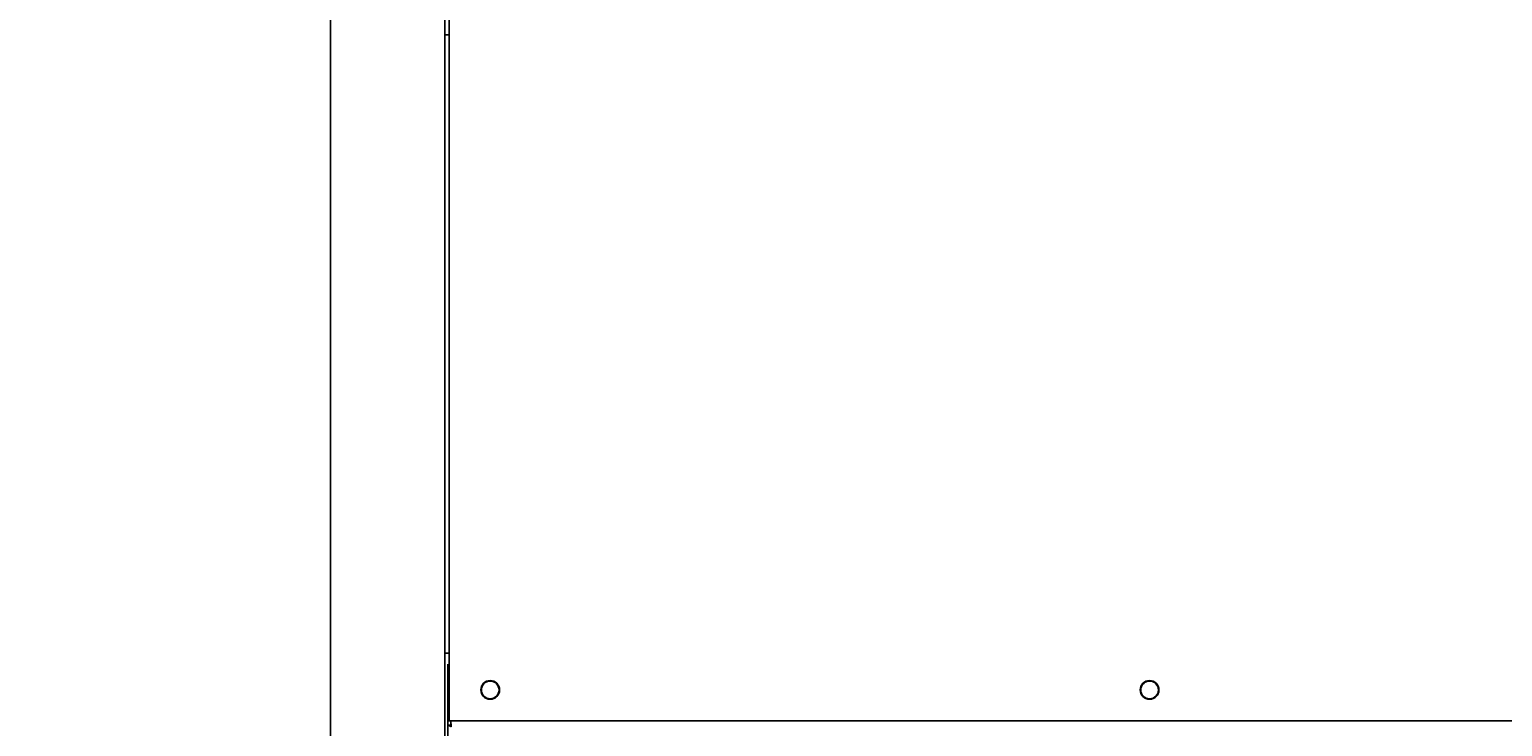
# Model space of a CAD drawing. Extents: x 100 to 8278, y 100 to 5882.
# Drawn here: x 4461 to 4964, y 4116 to 4354 of the extents above; entities that cross this region are included whole.
import ezdxf

# ---------------------------------------------------------------- set-up
doc = ezdxf.new("R2010")
doc.units = 0
doc.layers.get('0').update_dxf_attribs({"color": 1, "linetype": 'CONTINUOUS'})
doc.styles.get("Standard").update_dxf_attribs({"font": 'simplex'})
doc.dimstyles.get("Standard").update_dxf_attribs({"dimtxt": 2.5, "dimasz": 2.5, "dimexe": 1.25, "dimexo": 0.625, "dimtad": 1, "dimcen": 2.5, "dimazin": 3, "dimtfac": 1, "dimtmove": 0, "dimatfit": 3})

# ---------------------------------------------------------------- blocks, each defined once
blk = doc.blocks.new('*D1')
at = {"color": 3, "linetype": 'CONTINUOUS'}
for p, q in [((2719.956223, 5402.251791), (2719.956223, 3377.050647)), ((5988.328999, 4845.452493), (5988.328999, 5402.251791)), ((2789.956223, 5352.251791), (2719.956223, 5342.251791)), ((2789.956223, 5337.251791), (2789.956223, 5352.251791)), ((5988.328999, 5342.251791), (5918.328999, 5352.251791)), ((5918.328999, 5352.251791), (5918.328999, 5337.251791)), ((2789.956223, 5347.251791), (2749.956223, 5342.251791)), ((2789.956223, 5332.251791), (2789.956223, 5347.251791)), ((5958.328999, 5342.251791), (5918.328999, 5347.251791)), ((5918.328999, 5347.251791), (5918.328999, 5332.251791)), ((5988.328999, 5342.251791), (2719.956223, 5342.251791)), ((2719.956223, 5342.251791), (2789.956223, 5332.251791)), ((2749.956223, 5342.251791), (2789.956223, 5337.251791)), ((5918.328999, 5337.251791), (5958.328999, 5342.251791)), ((5918.328999, 5332.251791), (5988.328999, 5342.251791))]:
    blk.add_line(p, q, dxfattribs=at)
at = {"color": 2, "linetype": 'CONTINUOUS'}
blk.add_text('3270', height=70, dxfattribs=at).set_placement((4252.642611, 5377.251791))
blk = doc.blocks.new('*D3')
at = {"color": 3, "linetype": 'CONTINUOUS'}
for p, q in [((6486.646379, 5029.376712), (4660.39879, 5029.376712)), ((6426.646379, 5029.376712), (6416.646379, 4959.376712)), ((6426.646379, 3373.422317), (6426.646379, 5029.376712)), ((6436.646379, 4959.376712), (6426.646379, 5029.376712)), ((6426.646379, 4999.376712), (6421.646379, 4959.376712)), ((6431.646379, 4959.376712), (6426.646379, 4999.376712)), ((6416.646379, 4959.376712), (6431.646379, 4959.376712)), ((6421.646379, 4959.376712), (6436.646379, 4959.376712)), ((6431.646379, 3443.422317), (6416.646379, 3443.422317)), ((6416.646379, 3443.422317), (6426.646379, 3373.422317)), ((6436.646379, 3443.422317), (6421.646379, 3443.422317)), ((6421.646379, 3443.422317), (6426.646379, 3403.422317)), ((6426.646379, 3373.422317), (6436.646379, 3443.422317)), ((6426.646379, 3403.422317), (6431.646379, 3443.422317)), ((4665.215749, 3373.422317), (6486.646379, 3373.422317))]:
    blk.add_line(p, q, dxfattribs=at)
at = {"color": 2, "linetype": 'CONTINUOUS'}
blk.add_text('1650', height=70, rotation=90, dxfattribs=at).set_placement((6391.646379, 4099.899515))

msp = doc.modelspace()

# ---------------------------------------------------------------- linework, layer by layer
at = {"color": 3, "linetype": 'CONTINUOUS'}
for p, q in [((4602.89879, 3400.476704), (4602.89879, 5025.476704)), ((4563.89879, 5020.476704), (4563.89879, 3424.476704)), ((4604.39879, 4352.176712), (4604.39879, 4375.176712)), ((4602.89879, 4352.176712), (4604.39879, 4352.176712)), ((4604.39879, 4352.176712), (4604.39879, 4141.176712)), ((4604.39879, 4141.176712), (4602.89879, 4141.176712)), ((4603.89879, 3557.076712), (4603.89879, 4137.476712)), ((4604.39879, 4118.176712), (4604.39879, 4141.176712)), ((4603.89879, 4118.176712), (4604.39879, 4118.176712)), ((4603.898942, 4116.853911), (4603.977636, 4116.769475)), ((4606.39879, 4118.176712), (4604.39879, 4118.176712)), ((4604.89879, 4118.176712), (4604.940457, 4117.720224)), ((4604.940457, 4117.720224), (4604.982123, 4117.271817)), ((4604.982123, 4117.271817), (4605.02379, 4116.838634)), ((4605.02379, 4116.838634), (4605.065457, 4116.427815)), ((5081.39879, 4118.176712), (4606.39879, 4118.176712)), ((4603.977636, 4116.769475), (4604.061272, 4116.689914)), ((4604.061272, 4116.689914), (4604.149456, 4116.615502)), ((4605.039773, 4116.676712), (4604.075915, 4116.676712)), ((4604.149456, 4116.615502), (4604.24184, 4116.546385)), ((4604.24184, 4116.546385), (4604.338071, 4116.482708)), ((4604.338071, 4116.482708), (4604.4378, 4116.424616)), ((4604.4378, 4116.424616), (4604.540677, 4116.372254)), ((4604.540677, 4116.372254), (4604.646351, 4116.325767)), ((4604.646351, 4116.325767), (4604.754472, 4116.285301)), ((4604.754472, 4116.285301), (4604.864689, 4116.251)), ((4604.864689, 4116.251), (4604.976653, 4116.22301)), ((4604.976653, 4116.22301), (4605.09001, 4116.201475)), ((4605.065457, 4116.427815), (4605.107123, 4116.046503))]:
    msp.add_line(p, q, dxfattribs=at)
for centre, radius in [((4618.39879, 4128.676712), 3.2), ((4618.39879, 4128.676712), 3), ((4843.39879, 4128.676712), 3.2), ((4843.39879, 4128.676712), 3)]:
    msp.add_circle(centre, radius, dxfattribs=at)

# ---------------------------------------------------------------- dimensions: what is measured, and where the dimension line sits
at = {"color": 3}
for base, p1, p2, angle, text, picture, middle in [((4354.142611, 5342.251791), (5988.328999, 4785.452493), (2719.956223, 3317.050647), 180, '3270', '*D1', (4354.142611, 5342.251791)), ((6426.646379, 4201.399515), (4605.215749, 3373.422317), (4600.39879, 5029.376712), 90, '1650', '*D3', (6426.646379, 4201.399515))]:
    dim = msp.add_linear_dim(base=base, p1=p1, p2=p2, angle=angle, text=text, dimstyle='Standard', dxfattribs=at)
    dim.commit()
    dim.dimension.update_dxf_attribs({"geometry": picture, "text_midpoint": middle})

doc.saveas('drawing.dxf')
